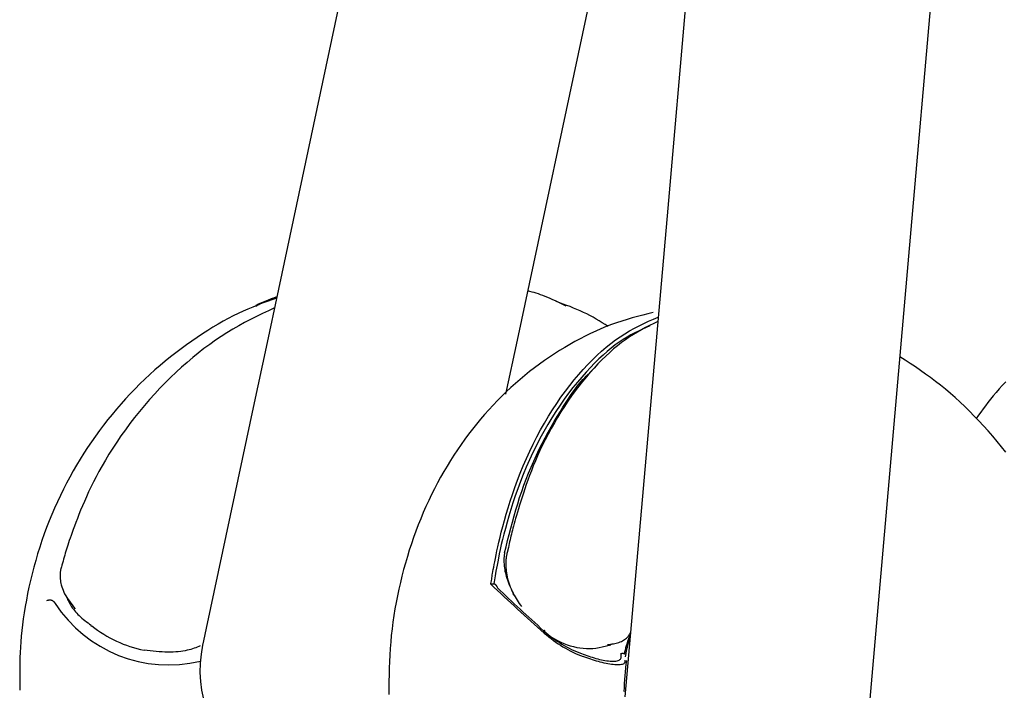
# Model space of a CAD drawing. Extents: x -13083 to 5314, y -2711 to 2144.
# Drawn here: x -7681 to -7641, y 1246 to 1274 of the extents above; entities that cross this region are included whole.
import ezdxf

# ---------------------------------------------------------------- set-up
doc = ezdxf.new("R2010")
doc.units = 0

msp = doc.modelspace()

# ---------------------------------------------------------------- linework, layer by layer
at = {"color": 7, "linetype": 'Continuous'}
for p, q in [((-7651.426, 1300.712), (-7654.442, 1266.229)), ((-7644.48, 1265.358), (-7641.464, 1299.841)), ((-7663.177, 1296.758), (-7670.373, 1262.904)), ((-7660.591, 1260.825), (-7653.395, 1294.679)), ((-7661.063, 1258.606), (-7660.591, 1260.825)), ((-7657.119, 1248.26), (-7656.763, 1248.345))]:
    msp.add_line(p, q, dxfattribs=at)
for points in [[(-7654.442, 1266.229), (-7656.193, 1246.215)], [(-7646.231, 1245.344), (-7644.48, 1265.358)], [(-7670.373, 1262.904), (-7670.877, 1260.532), (-7671.36, 1258.259), (-7673.324, 1249.021), (-7673.433, 1248.506), (-7673.47, 1248.334)], [(-7658.59, 1262.211), (-7658.703, 1262.267), (-7658.814, 1262.321), (-7658.925, 1262.375), (-7659.035, 1262.427), (-7659.143, 1262.477), (-7659.249, 1262.525), (-7659.352, 1262.57), (-7659.452, 1262.611), (-7659.548, 1262.648), (-7659.642, 1262.682), (-7659.733, 1262.713), (-7659.821, 1262.741), (-7659.908, 1262.768), (-7659.994, 1262.793), (-7660.079, 1262.817), (-7660.163, 1262.84)], [(-7670.448, 1262.548), (-7670.642, 1262.478), (-7670.836, 1262.406), (-7671.03, 1262.333), (-7671.225, 1262.258), (-7671.421, 1262.179), (-7671.619, 1262.096), (-7671.817, 1262.008), (-7672.018, 1261.914), (-7672.221, 1261.814), (-7672.426, 1261.707), (-7672.633, 1261.594), (-7672.841, 1261.474), (-7673.052, 1261.349), (-7673.264, 1261.217), (-7673.478, 1261.079), (-7673.694, 1260.935), (-7673.911, 1260.786), (-7674.129, 1260.631), (-7674.347, 1260.471), (-7674.565, 1260.306), (-7674.783, 1260.136), (-7674.999, 1259.962), (-7675.212, 1259.783), (-7675.424, 1259.6), (-7675.632, 1259.413), (-7675.836, 1259.222), (-7676.038, 1259.027), (-7676.236, 1258.828), (-7676.43, 1258.626), (-7676.621, 1258.421), (-7676.809, 1258.212), (-7676.993, 1258), (-7677.173, 1257.784), (-7677.35, 1257.566), (-7677.523, 1257.344), (-7677.692, 1257.119), (-7677.858, 1256.891), (-7678.02, 1256.661), (-7678.177, 1256.427), (-7678.331, 1256.19), (-7678.481, 1255.951), (-7678.626, 1255.709), (-7678.768, 1255.464), (-7678.906, 1255.217), (-7679.039, 1254.968), (-7679.168, 1254.715), (-7679.293, 1254.461), (-7679.414, 1254.204), (-7679.53, 1253.945), (-7679.642, 1253.684), (-7679.75, 1253.421), (-7679.853, 1253.156), (-7679.952, 1252.889), (-7680.046, 1252.62), (-7680.135, 1252.349), (-7680.221, 1252.077), (-7680.301, 1251.803), (-7680.377, 1251.529), (-7680.448, 1251.255), (-7680.514, 1250.982), (-7680.576, 1250.71), (-7680.632, 1250.442), (-7680.684, 1250.177), (-7680.73, 1249.916), (-7680.772, 1249.661), (-7680.808, 1249.412), (-7680.84, 1249.168), (-7680.867, 1248.93), (-7680.89, 1248.697), (-7680.91, 1248.471), (-7680.925, 1248.251), (-7680.937, 1248.036), (-7680.946, 1247.828), (-7680.952, 1247.626), (-7680.955, 1247.428), (-7680.956, 1247.234), (-7680.956, 1247.043), (-7680.954, 1246.854), (-7680.952, 1246.667), (-7680.949, 1246.481)], [(-7670.442, 1262.579), (-7670.486, 1262.566), (-7670.531, 1262.553), (-7670.576, 1262.539), (-7670.622, 1262.524), (-7670.669, 1262.508), (-7670.718, 1262.49), (-7670.768, 1262.47), (-7670.821, 1262.448), (-7670.875, 1262.424), (-7670.932, 1262.397), (-7670.99, 1262.368), (-7671.05, 1262.338), (-7671.111, 1262.306), (-7671.172, 1262.273), (-7671.234, 1262.24), (-7671.297, 1262.206)], [(-7670.439, 1262.592), (-7671.192, 1262.29), (-7671.289, 1262.247)], [(-7656.874, 1261.385), (-7656.997, 1261.461), (-7657.121, 1261.536), (-7657.245, 1261.611), (-7657.37, 1261.685), (-7657.496, 1261.757), (-7657.624, 1261.827), (-7657.754, 1261.894), (-7657.885, 1261.96), (-7658.019, 1262.022), (-7658.156, 1262.081), (-7658.294, 1262.139), (-7658.433, 1262.194), (-7658.574, 1262.248), (-7658.716, 1262.301), (-7658.858, 1262.352), (-7659, 1262.404)], [(-7670.535, 1262.14), (-7670.779, 1262.024), (-7671.024, 1261.907), (-7671.267, 1261.788), (-7671.51, 1261.666), (-7671.753, 1261.54), (-7671.994, 1261.409), (-7672.234, 1261.272), (-7672.474, 1261.128), (-7672.711, 1260.976), (-7672.947, 1260.817), (-7673.182, 1260.65), (-7673.415, 1260.476), (-7673.647, 1260.295), (-7673.877, 1260.108), (-7674.105, 1259.913), (-7674.332, 1259.713), (-7674.557, 1259.507), (-7674.78, 1259.295), (-7675.001, 1259.077), (-7675.219, 1258.854), (-7675.433, 1258.625), (-7675.644, 1258.391), (-7675.852, 1258.152), (-7676.054, 1257.907), (-7676.253, 1257.659), (-7676.446, 1257.406), (-7676.633, 1257.153), (-7676.813, 1256.898), (-7676.985, 1256.645), (-7677.15, 1256.395), (-7677.305, 1256.149), (-7677.451, 1255.908), (-7677.587, 1255.675), (-7677.713, 1255.448), (-7677.83, 1255.228), (-7677.939, 1255.015), (-7678.041, 1254.807), (-7678.136, 1254.606), (-7678.225, 1254.41), (-7678.308, 1254.22), (-7678.387, 1254.034), (-7678.462, 1253.855), (-7678.532, 1253.682), (-7678.597, 1253.516), (-7678.658, 1253.358), (-7678.715, 1253.209), (-7678.766, 1253.07), (-7678.814, 1252.94), (-7678.856, 1252.822), (-7678.895, 1252.712), (-7678.929, 1252.611), (-7678.961, 1252.517), (-7678.99, 1252.428), (-7679.017, 1252.343), (-7679.043, 1252.261), (-7679.067, 1252.18), (-7679.091, 1252.099), (-7679.115, 1252.018), (-7679.138, 1251.937), (-7679.161, 1251.856), (-7679.183, 1251.775), (-7679.206, 1251.694), (-7679.228, 1251.612), (-7679.25, 1251.531)], [(-7655.036, 1261.958), (-7655.25, 1261.903), (-7655.464, 1261.848), (-7655.678, 1261.791), (-7655.892, 1261.732), (-7656.106, 1261.67), (-7656.32, 1261.604), (-7656.534, 1261.534), (-7656.747, 1261.458), (-7656.96, 1261.376), (-7657.174, 1261.288), (-7657.387, 1261.195), (-7657.599, 1261.096), (-7657.812, 1260.992), (-7658.024, 1260.883), (-7658.235, 1260.769), (-7658.446, 1260.65), (-7658.657, 1260.526), (-7658.866, 1260.398), (-7659.075, 1260.265), (-7659.282, 1260.128), (-7659.488, 1259.987), (-7659.692, 1259.841), (-7659.894, 1259.691), (-7660.093, 1259.537), (-7660.29, 1259.379), (-7660.484, 1259.217), (-7660.675, 1259.05), (-7660.864, 1258.88), (-7661.05, 1258.706), (-7661.232, 1258.528), (-7661.412, 1258.346), (-7661.589, 1258.161), (-7661.763, 1257.972), (-7661.934, 1257.779), (-7662.102, 1257.583), (-7662.267, 1257.384), (-7662.428, 1257.181), (-7662.586, 1256.975), (-7662.741, 1256.765), (-7662.893, 1256.552), (-7663.042, 1256.336), (-7663.187, 1256.116), (-7663.328, 1255.894), (-7663.466, 1255.668), (-7663.601, 1255.44), (-7663.732, 1255.208), (-7663.859, 1254.974), (-7663.983, 1254.736), (-7664.103, 1254.496), (-7664.22, 1254.253), (-7664.333, 1254.008), (-7664.442, 1253.76), (-7664.547, 1253.51), (-7664.648, 1253.257), (-7664.745, 1253.001), (-7664.839, 1252.744), (-7664.928, 1252.484), (-7665.014, 1252.222), (-7665.095, 1251.959), (-7665.172, 1251.694), (-7665.246, 1251.427), (-7665.315, 1251.16), (-7665.38, 1250.891), (-7665.441, 1250.622), (-7665.499, 1250.353), (-7665.552, 1250.083), (-7665.6, 1249.813), (-7665.645, 1249.543), (-7665.685, 1249.273), (-7665.72, 1249.003), (-7665.75, 1248.733), (-7665.776, 1248.464), (-7665.797, 1248.195), (-7665.814, 1247.926), (-7665.827, 1247.657), (-7665.837, 1247.389), (-7665.844, 1247.12), (-7665.85, 1246.852), (-7665.854, 1246.584), (-7665.858, 1246.316)], [(-7661.68, 1250.827), (-7661.676, 1250.853), (-7661.667, 1250.908), (-7661.657, 1250.972), (-7661.644, 1251.049), (-7661.636, 1251.095), (-7661.627, 1251.147), (-7661.618, 1251.205), (-7661.606, 1251.27), (-7661.593, 1251.345), (-7661.578, 1251.429), (-7661.56, 1251.523), (-7661.541, 1251.63), (-7661.518, 1251.749), (-7661.492, 1251.882), (-7661.463, 1252.028), (-7661.43, 1252.188), (-7661.392, 1252.362), (-7661.35, 1252.55), (-7661.302, 1252.751), (-7661.249, 1252.965), (-7661.19, 1253.194), (-7661.125, 1253.435), (-7661.053, 1253.689), (-7660.974, 1253.953), (-7660.888, 1254.226), (-7660.796, 1254.507), (-7660.696, 1254.794), (-7660.589, 1255.086), (-7660.475, 1255.381), (-7660.353, 1255.677), (-7660.225, 1255.974), (-7660.089, 1256.27), (-7659.947, 1256.565), (-7659.799, 1256.856), (-7659.646, 1257.144), (-7659.487, 1257.426), (-7659.323, 1257.703), (-7659.155, 1257.971), (-7658.983, 1258.233), (-7658.808, 1258.486), (-7658.629, 1258.731), (-7658.448, 1258.968), (-7658.265, 1259.197), (-7658.08, 1259.416), (-7657.894, 1259.626), (-7657.707, 1259.827), (-7657.52, 1260.019), (-7657.332, 1260.201), (-7657.144, 1260.373), (-7656.955, 1260.536), (-7656.765, 1260.689), (-7656.574, 1260.832), (-7656.383, 1260.964), (-7656.191, 1261.087), (-7655.998, 1261.201), (-7655.805, 1261.307), (-7655.611, 1261.407), (-7655.417, 1261.502), (-7655.222, 1261.593), (-7655.028, 1261.681), (-7654.833, 1261.768)], [(-7655.17, 1261.409), (-7655.324, 1261.34), (-7655.479, 1261.269), (-7655.633, 1261.196), (-7655.789, 1261.118), (-7655.945, 1261.036), (-7656.103, 1260.946), (-7656.263, 1260.849), (-7656.424, 1260.742), (-7656.587, 1260.625), (-7656.752, 1260.498), (-7656.919, 1260.359), (-7657.088, 1260.21), (-7657.259, 1260.051), (-7657.431, 1259.881), (-7657.606, 1259.701), (-7657.782, 1259.511), (-7657.96, 1259.31), (-7658.139, 1259.099), (-7658.318, 1258.878), (-7658.496, 1258.648), (-7658.673, 1258.409), (-7658.848, 1258.161), (-7659.02, 1257.904), (-7659.189, 1257.639), (-7659.353, 1257.365), (-7659.513, 1257.085), (-7659.667, 1256.8), (-7659.816, 1256.509), (-7659.959, 1256.216), (-7660.096, 1255.92), (-7660.226, 1255.623), (-7660.35, 1255.326), (-7660.466, 1255.03), (-7660.575, 1254.737), (-7660.677, 1254.448), (-7660.772, 1254.165), (-7660.86, 1253.889), (-7660.941, 1253.62), (-7661.015, 1253.362), (-7661.083, 1253.115), (-7661.144, 1252.88), (-7661.2, 1252.657), (-7661.249, 1252.448), (-7661.293, 1252.252), (-7661.333, 1252.069), (-7661.367, 1251.9), (-7661.398, 1251.746), (-7661.425, 1251.605), (-7661.449, 1251.479), (-7661.47, 1251.366), (-7661.488, 1251.263), (-7661.504, 1251.169), (-7661.519, 1251.083), (-7661.533, 1251.002), (-7661.546, 1250.925), (-7661.558, 1250.85)], [(-7654.849, 1261.587), (-7655.014, 1261.504), (-7655.18, 1261.421), (-7655.345, 1261.335), (-7655.51, 1261.246), (-7655.675, 1261.154), (-7655.84, 1261.056), (-7656.004, 1260.952), (-7656.167, 1260.841), (-7656.33, 1260.722), (-7656.493, 1260.595), (-7656.655, 1260.461), (-7656.816, 1260.319), (-7656.976, 1260.169), (-7657.136, 1260.013), (-7657.295, 1259.85), (-7657.454, 1259.681), (-7657.611, 1259.505), (-7657.768, 1259.323), (-7657.923, 1259.135), (-7658.076, 1258.941), (-7658.228, 1258.741), (-7658.377, 1258.536), (-7658.524, 1258.324), (-7658.668, 1258.108), (-7658.809, 1257.886), (-7658.947, 1257.66), (-7659.08, 1257.431), (-7659.209, 1257.201), (-7659.332, 1256.972), (-7659.45, 1256.744), (-7659.562, 1256.519), (-7659.667, 1256.299), (-7659.765, 1256.084), (-7659.856, 1255.875), (-7659.941, 1255.672), (-7660.02, 1255.473), (-7660.094, 1255.28), (-7660.164, 1255.092), (-7660.229, 1254.909), (-7660.29, 1254.73), (-7660.348, 1254.556), (-7660.403, 1254.387), (-7660.455, 1254.224), (-7660.503, 1254.068), (-7660.549, 1253.919), (-7660.591, 1253.778), (-7660.629, 1253.646), (-7660.664, 1253.523), (-7660.696, 1253.411), (-7660.725, 1253.307), (-7660.751, 1253.211), (-7660.775, 1253.121), (-7660.796, 1253.037), (-7660.817, 1252.956), (-7660.836, 1252.878), (-7660.855, 1252.8), (-7660.873, 1252.723), (-7660.891, 1252.645), (-7660.908, 1252.568), (-7660.926, 1252.49), (-7660.943, 1252.412), (-7660.96, 1252.334), (-7660.994, 1252.178)], [(-7640.604, 1256.232), (-7640.782, 1256.455), (-7640.962, 1256.675), (-7641.145, 1256.891), (-7641.33, 1257.103), (-7641.517, 1257.311), (-7641.706, 1257.515), (-7641.896, 1257.714), (-7642.088, 1257.91), (-7642.282, 1258.1), (-7642.478, 1258.286), (-7642.675, 1258.467), (-7642.874, 1258.642), (-7643.074, 1258.812), (-7643.276, 1258.976), (-7643.48, 1259.134), (-7643.686, 1259.288), (-7643.892, 1259.436), (-7644.1, 1259.582), (-7644.308, 1259.724), (-7644.518, 1259.864), (-7644.727, 1260.002), (-7644.937, 1260.14)], [(-7661.113, 1252.113), (-7661.052, 1252.364), (-7660.991, 1252.615), (-7660.929, 1252.867), (-7660.864, 1253.118), (-7660.798, 1253.37), (-7660.729, 1253.621), (-7660.657, 1253.873), (-7660.58, 1254.124), (-7660.5, 1254.376), (-7660.415, 1254.627), (-7660.325, 1254.877), (-7660.231, 1255.127), (-7660.133, 1255.376), (-7660.03, 1255.624), (-7659.923, 1255.869), (-7659.811, 1256.113), (-7659.695, 1256.355), (-7659.576, 1256.593), (-7659.455, 1256.827), (-7659.332, 1257.056), (-7659.208, 1257.277), (-7659.086, 1257.491), (-7658.966, 1257.695), (-7658.848, 1257.889), (-7658.734, 1258.072), (-7658.624, 1258.244), (-7658.519, 1258.404), (-7658.417, 1258.553), (-7658.321, 1258.69), (-7658.229, 1258.817), (-7658.141, 1258.931), (-7658.059, 1259.035), (-7657.982, 1259.127), (-7657.909, 1259.21), (-7657.839, 1259.284), (-7657.773, 1259.351), (-7657.71, 1259.412), (-7657.648, 1259.469), (-7657.588, 1259.523), (-7657.528, 1259.576)], [(-7640.613, 1259.111), (-7640.751, 1258.966), (-7640.882, 1258.822), (-7641.007, 1258.681), (-7641.124, 1258.542), (-7641.235, 1258.405), (-7641.34, 1258.271), (-7641.44, 1258.138), (-7641.537, 1258.006), (-7641.631, 1257.875), (-7641.723, 1257.745), (-7641.814, 1257.615)], [(-7660.994, 1252.178), (-7661, 1252.158), (-7661.006, 1252.137), (-7661.012, 1252.116), (-7661.018, 1252.093), (-7661.024, 1252.07), (-7661.03, 1252.044), (-7661.035, 1252.017), (-7661.041, 1251.987), (-7661.046, 1251.954), (-7661.051, 1251.919), (-7661.055, 1251.88), (-7661.059, 1251.838), (-7661.062, 1251.793), (-7661.064, 1251.743), (-7661.066, 1251.69), (-7661.065, 1251.632), (-7661.064, 1251.571), (-7661.061, 1251.505), (-7661.055, 1251.436), (-7661.048, 1251.363), (-7661.038, 1251.288), (-7661.025, 1251.211), (-7661.01, 1251.132), (-7660.991, 1251.052), (-7660.968, 1250.97), (-7660.943, 1250.888), (-7660.915, 1250.805), (-7660.884, 1250.722), (-7660.852, 1250.638), (-7660.818, 1250.554), (-7660.784, 1250.469), (-7660.749, 1250.384)], [(-7661.113, 1252.113), (-7661.117, 1252.094), (-7661.121, 1252.075), (-7661.124, 1252.055), (-7661.128, 1252.035), (-7661.131, 1252.013), (-7661.134, 1251.99), (-7661.136, 1251.964), (-7661.139, 1251.937), (-7661.141, 1251.907), (-7661.143, 1251.874), (-7661.144, 1251.839), (-7661.144, 1251.8), (-7661.143, 1251.758), (-7661.141, 1251.713), (-7661.138, 1251.664), (-7661.134, 1251.611), (-7661.128, 1251.554), (-7661.12, 1251.494), (-7661.111, 1251.43), (-7661.099, 1251.364), (-7661.085, 1251.295), (-7661.068, 1251.224), (-7661.049, 1251.151), (-7661.027, 1251.077), (-7661.001, 1251.001), (-7660.973, 1250.925), (-7660.942, 1250.848), (-7660.909, 1250.771), (-7660.875, 1250.692), (-7660.839, 1250.614), (-7660.802, 1250.535), (-7660.766, 1250.456)], [(-7679.25, 1251.531), (-7679.256, 1251.51), (-7679.263, 1251.489), (-7679.269, 1251.467), (-7679.275, 1251.444), (-7679.28, 1251.42), (-7679.286, 1251.394), (-7679.291, 1251.366), (-7679.295, 1251.336), (-7679.299, 1251.303), (-7679.302, 1251.267), (-7679.304, 1251.229), (-7679.305, 1251.187), (-7679.304, 1251.142), (-7679.302, 1251.093), (-7679.297, 1251.041), (-7679.29, 1250.985), (-7679.281, 1250.925), (-7679.269, 1250.861), (-7679.253, 1250.795), (-7679.234, 1250.725), (-7679.211, 1250.654), (-7679.184, 1250.581), (-7679.152, 1250.507), (-7679.116, 1250.432), (-7679.074, 1250.356), (-7679.027, 1250.281), (-7678.976, 1250.205), (-7678.923, 1250.129), (-7678.866, 1250.053), (-7678.808, 1249.977), (-7678.748, 1249.901), (-7678.687, 1249.825)], [(-7661.68, 1250.827), (-7661.679, 1250.827), (-7661.675, 1250.829), (-7661.67, 1250.83), (-7661.657, 1250.834), (-7661.645, 1250.837), (-7661.638, 1250.839), (-7661.63, 1250.84), (-7661.623, 1250.842), (-7661.615, 1250.844), (-7661.608, 1250.845), (-7661.601, 1250.846), (-7661.594, 1250.847), (-7661.588, 1250.848), (-7661.582, 1250.848), (-7661.575, 1250.849), (-7661.57, 1250.849), (-7661.558, 1250.85)], [(-7659.49, 1248.828), (-7659.627, 1248.95), (-7659.764, 1249.072), (-7659.901, 1249.194), (-7660.039, 1249.316), (-7660.176, 1249.439), (-7660.313, 1249.562), (-7660.45, 1249.686), (-7660.587, 1249.81), (-7660.723, 1249.936), (-7660.86, 1250.062), (-7660.997, 1250.188), (-7661.134, 1250.315), (-7661.27, 1250.443), (-7661.407, 1250.571), (-7661.543, 1250.699), (-7661.68, 1250.827)], [(-7661.558, 1250.85), (-7661.553, 1250.849), (-7661.548, 1250.848), (-7661.544, 1250.847), (-7661.539, 1250.845), (-7661.534, 1250.844), (-7661.529, 1250.842), (-7661.524, 1250.839), (-7661.518, 1250.836), (-7661.513, 1250.833), (-7661.508, 1250.829), (-7661.502, 1250.824), (-7661.497, 1250.819), (-7661.491, 1250.814), (-7661.486, 1250.808), (-7661.48, 1250.802), (-7661.475, 1250.796), (-7661.47, 1250.789), (-7661.465, 1250.782), (-7661.46, 1250.775), (-7661.455, 1250.768), (-7661.45, 1250.761), (-7661.446, 1250.754), (-7661.442, 1250.746), (-7661.437, 1250.738), (-7661.433, 1250.731), (-7661.43, 1250.723), (-7661.426, 1250.715), (-7661.422, 1250.707), (-7661.419, 1250.7), (-7661.412, 1250.684), (-7661.409, 1250.676)], [(-7661.409, 1250.676), (-7661.294, 1250.567), (-7661.18, 1250.458), (-7661.066, 1250.349), (-7660.951, 1250.24), (-7660.835, 1250.131), (-7660.719, 1250.022), (-7660.602, 1249.913), (-7660.485, 1249.803), (-7660.366, 1249.694), (-7660.246, 1249.584), (-7660.126, 1249.474), (-7660.005, 1249.363), (-7659.884, 1249.253), (-7659.762, 1249.143), (-7659.64, 1249.032), (-7659.518, 1248.922)], [(-7679.845, 1250.162), (-7679.843, 1250.163), (-7679.839, 1250.164), (-7679.821, 1250.17), (-7679.813, 1250.172), (-7679.805, 1250.175), (-7679.8, 1250.176), (-7679.795, 1250.177), (-7679.79, 1250.178), (-7679.784, 1250.18), (-7679.778, 1250.181), (-7679.771, 1250.182), (-7679.764, 1250.183), (-7679.75, 1250.185), (-7679.728, 1250.189)], [(-7679.728, 1250.189), (-7679.721, 1250.189), (-7679.714, 1250.188), (-7679.707, 1250.188), (-7679.7, 1250.188), (-7679.693, 1250.187), (-7679.686, 1250.186), (-7679.678, 1250.184), (-7679.671, 1250.182), (-7679.663, 1250.18), (-7679.655, 1250.177), (-7679.647, 1250.173), (-7679.638, 1250.169), (-7679.63, 1250.165), (-7679.622, 1250.16), (-7679.614, 1250.155), (-7679.606, 1250.15), (-7679.598, 1250.144), (-7679.591, 1250.138), (-7679.584, 1250.132), (-7679.576, 1250.126), (-7679.569, 1250.119), (-7679.563, 1250.113), (-7679.556, 1250.106), (-7679.55, 1250.099), (-7679.544, 1250.092), (-7679.538, 1250.085), (-7679.533, 1250.078), (-7679.527, 1250.071), (-7679.522, 1250.063), (-7679.517, 1250.056), (-7679.506, 1250.042)], [(-7679.056, 1250.348), (-7679.036, 1250.3), (-7679.016, 1250.252), (-7678.995, 1250.204), (-7678.973, 1250.155), (-7678.949, 1250.106), (-7678.924, 1250.056), (-7678.896, 1250.006), (-7678.866, 1249.956), (-7678.833, 1249.904), (-7678.797, 1249.852), (-7678.758, 1249.8), (-7678.716, 1249.747), (-7678.671, 1249.695), (-7678.624, 1249.642), (-7678.574, 1249.59), (-7678.521, 1249.539), (-7678.465, 1249.488), (-7678.407, 1249.437), (-7678.347, 1249.388), (-7678.285, 1249.338), (-7678.222, 1249.29), (-7678.158, 1249.241), (-7678.093, 1249.193), (-7678.028, 1249.144)], [(-7678.047, 1249.12), (-7678.04, 1249.117), (-7678.003, 1249.122)], [(-7659.49, 1248.828), (-7659.478, 1248.852), (-7659.47, 1248.874), (-7659.467, 1248.893), (-7659.469, 1248.908), (-7659.475, 1248.919), (-7659.486, 1248.925), (-7659.5, 1248.926), (-7659.518, 1248.922)], [(-7656.908, 1248.354), (-7656.846, 1248.362), (-7656.784, 1248.371), (-7656.723, 1248.38), (-7656.663, 1248.39), (-7656.604, 1248.401), (-7656.546, 1248.414), (-7656.49, 1248.429), (-7656.436, 1248.446), (-7656.385, 1248.466), (-7656.336, 1248.487), (-7656.289, 1248.511), (-7656.246, 1248.536), (-7656.205, 1248.562), (-7656.168, 1248.589), (-7656.134, 1248.616), (-7656.105, 1248.643), (-7656.078, 1248.67), (-7656.055, 1248.697), (-7656.036, 1248.723), (-7656.018, 1248.75), (-7656.003, 1248.776), (-7655.988, 1248.801), (-7655.975, 1248.827), (-7655.963, 1248.853)], [(-7656.206, 1247.969), (-7656.198, 1248.011), (-7656.189, 1248.054), (-7656.181, 1248.097), (-7656.171, 1248.141), (-7656.161, 1248.187), (-7656.15, 1248.233), (-7656.137, 1248.282), (-7656.123, 1248.333), (-7656.107, 1248.386), (-7656.09, 1248.441), (-7656.071, 1248.498), (-7656.052, 1248.557), (-7656.031, 1248.617), (-7656.01, 1248.678), (-7655.989, 1248.739), (-7655.967, 1248.801)], [(-7655.981, 1248.645), (-7655.996, 1248.597), (-7656.012, 1248.549), (-7656.027, 1248.501), (-7656.042, 1248.454), (-7656.056, 1248.408), (-7656.07, 1248.363), (-7656.083, 1248.319), (-7656.094, 1248.277), (-7656.105, 1248.236), (-7656.115, 1248.198), (-7656.123, 1248.161), (-7656.131, 1248.126), (-7656.138, 1248.093), (-7656.144, 1248.062), (-7656.15, 1248.034), (-7656.16, 1247.983), (-7656.172, 1247.92), (-7656.185, 1247.851)], [(-7673.569, 1248.297), (-7673.629, 1248.272), (-7673.689, 1248.248), (-7673.75, 1248.225), (-7673.814, 1248.202), (-7673.88, 1248.18), (-7673.95, 1248.158), (-7674.024, 1248.138), (-7674.102, 1248.12), (-7674.186, 1248.103), (-7674.275, 1248.087), (-7674.368, 1248.074), (-7674.466, 1248.063), (-7674.568, 1248.055), (-7674.674, 1248.049), (-7674.783, 1248.046), (-7674.896, 1248.046), (-7675.011, 1248.049), (-7675.129, 1248.055), (-7675.249, 1248.063), (-7675.371, 1248.074), (-7675.494, 1248.086), (-7675.618, 1248.1), (-7675.743, 1248.114), (-7675.869, 1248.129)], [(-7656.766, 1248.353), (-7656.775, 1248.348), (-7656.779, 1248.345), (-7656.784, 1248.342), (-7656.789, 1248.34), (-7656.795, 1248.338), (-7656.801, 1248.337), (-7656.808, 1248.335), (-7656.815, 1248.335), (-7656.823, 1248.334), (-7656.831, 1248.334), (-7656.84, 1248.334), (-7656.849, 1248.335), (-7656.858, 1248.335), (-7656.877, 1248.337)], [(-7657.969, 1247.986), (-7657.896, 1247.96), (-7657.822, 1247.934), (-7657.748, 1247.908), (-7657.674, 1247.883), (-7657.6, 1247.858), (-7657.526, 1247.834), (-7657.452, 1247.811), (-7657.377, 1247.79), (-7657.303, 1247.769), (-7657.228, 1247.75), (-7657.154, 1247.732), (-7657.081, 1247.717), (-7657.008, 1247.703), (-7656.937, 1247.692), (-7656.868, 1247.683), (-7656.8, 1247.677), (-7656.735, 1247.674), (-7656.672, 1247.673), (-7656.613, 1247.676), (-7656.558, 1247.682), (-7656.508, 1247.691), (-7656.464, 1247.703), (-7656.427, 1247.719), (-7656.397, 1247.738), (-7656.374, 1247.76), (-7656.358, 1247.786), (-7656.348, 1247.814), (-7656.344, 1247.845), (-7656.343, 1247.877), (-7656.345, 1247.911), (-7656.349, 1247.945), (-7656.354, 1247.98)], [(-7656.19, 1247.713), (-7656.19, 1247.69), (-7656.192, 1247.668), (-7656.195, 1247.646), (-7656.2, 1247.625), (-7656.209, 1247.605), (-7656.223, 1247.587), (-7656.242, 1247.571), (-7656.267, 1247.557), (-7656.299, 1247.545), (-7656.337, 1247.536), (-7656.381, 1247.529), (-7656.431, 1247.525), (-7656.486, 1247.523), (-7656.545, 1247.524), (-7656.608, 1247.527), (-7656.674, 1247.533), (-7656.743, 1247.541), (-7656.815, 1247.552), (-7656.889, 1247.565), (-7656.965, 1247.58), (-7657.042, 1247.597), (-7657.12, 1247.616), (-7657.199, 1247.636), (-7657.278, 1247.658), (-7657.357, 1247.681), (-7657.436, 1247.705), (-7657.514, 1247.73), (-7657.593, 1247.756), (-7657.672, 1247.783), (-7657.75, 1247.81), (-7657.829, 1247.837), (-7657.907, 1247.865)], [(-7656.354, 1247.98), (-7656.347, 1247.983), (-7656.34, 1247.987), (-7656.334, 1247.99), (-7656.327, 1247.993), (-7656.32, 1247.995), (-7656.313, 1247.998), (-7656.307, 1248), (-7656.3, 1248.001), (-7656.294, 1248.002), (-7656.287, 1248.003), (-7656.281, 1248.003), (-7656.275, 1248.003), (-7656.269, 1248.002), (-7656.264, 1248.001), (-7656.258, 1248), (-7656.253, 1247.999), (-7656.248, 1247.998), (-7656.244, 1247.996), (-7656.24, 1247.994), (-7656.236, 1247.992), (-7656.232, 1247.99), (-7656.229, 1247.989), (-7656.226, 1247.987), (-7656.223, 1247.985), (-7656.22, 1247.983), (-7656.218, 1247.981), (-7656.216, 1247.979), (-7656.213, 1247.977), (-7656.211, 1247.975), (-7656.206, 1247.969)], [(-7656.22, 1246.436), (-7656.216, 1246.6), (-7656.209, 1246.762), (-7656.198, 1246.922), (-7656.185, 1247.081), (-7656.17, 1247.239), (-7656.154, 1247.396), (-7656.136, 1247.552), (-7656.118, 1247.708)]]:
    msp.add_lwpolyline(points, dxfattribs=at)
for centre, radius, start, end in [((-7674.859, 1253.063), 5.543, 213.0272, 283.5051), ((-7674.944, 1252.907), 4.867, 231.0551, 259.0518), ((-7668.579, 1247.294), 5, 168, 303.723)]:
    msp.add_arc(centre, radius, start, end, dxfattribs=at)
for centre, major_axis, ratio, start_param, end_param in [((-7658.177, 1253.159), (-0.719, 4.806), 0.690644, 2.061517, 2.205388), ((-7656.992, 1253.172), (-1.515, 5.306), 0.826381, 2.233121, 2.596637), ((-7656.906, 1253.193), (-1.52, 5.46), 0.822717, 2.239134, 2.60265), ((-7658.068, 1253.174), (-0.75, 4.953), 0.694257, 2.599594, 3.199694)]:
    msp.add_ellipse(centre, major_axis=major_axis, ratio=ratio, start_param=start_param, end_param=end_param, dxfattribs=at)

doc.saveas('drawing.dxf')
